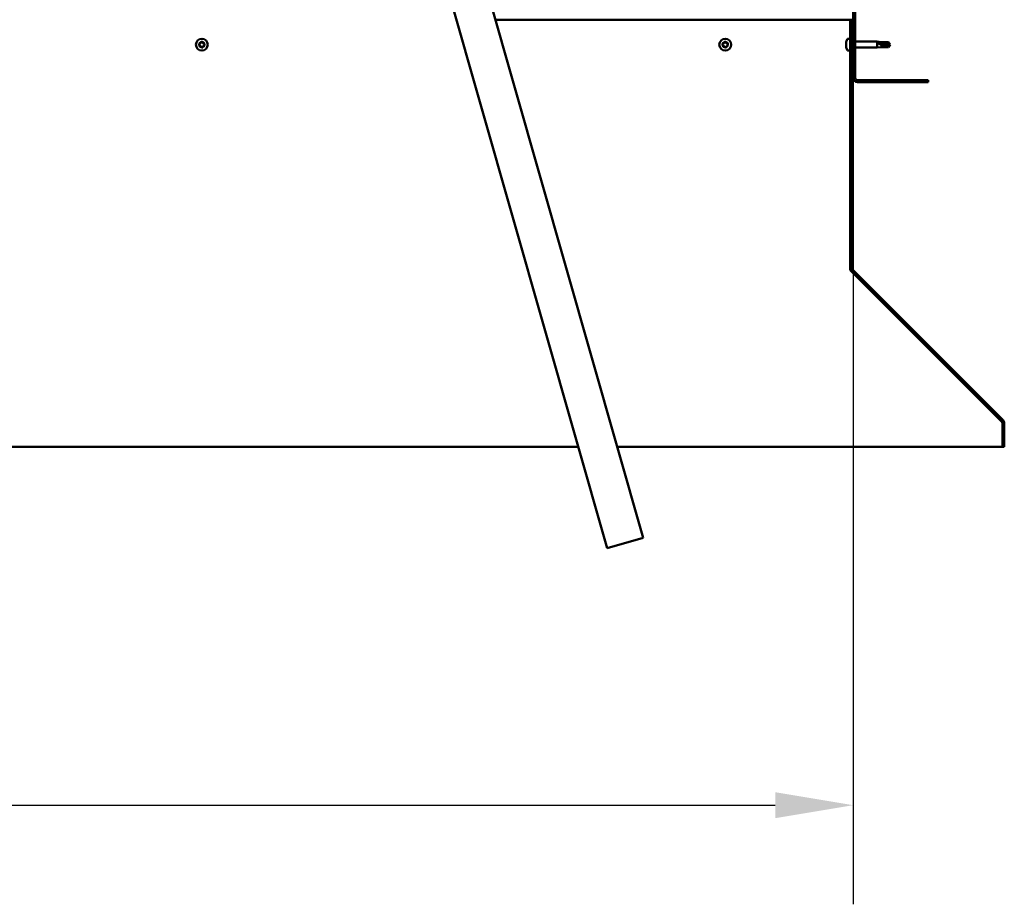
# Model space of a CAD drawing. Units: millimetres. Extents: x -6197 to 24233, y 3179 to 8837.
# Drawn here: x 18679 to 19467, y 6224 to 6932 of the extents above; entities that cross this region are included whole.
import ezdxf

# ---------------------------------------------------------------- set-up
doc = ezdxf.new("R2010")
doc.units = ezdxf.units.MM
doc.header["$LTSCALE"] = 25
for name, color, linetype, lineweight in [('Dimension (ISO)', 7, 'Continuous', 25), ('Hatch (ISO)', 7, 'Continuous', 18), ('Visible (ISO)', 7, 'Continuous', 50)]:
    doc.layers.add(name, color=color, linetype=linetype, lineweight=lineweight)
doc.styles.add('Note Text (ISO)', font='tahoma.ttf')
doc.dimstyles.new('Default (ISO)', dxfattribs={"dimscale": 25, "dimtxt": 3.5, "dimasz": 2.5, "dimexe": 3.175, "dimexo": 0, "dimgap": 0.762, "dimtad": 1, "dimrnd": 1e-08, "dimzin": 0, "dimtxsty": 'Note Text (ISO)', "dimcen": 0.09, "dimdle": 10, "dimclrd": 256, "dimclre": 256, "dimclrt": 256, "dimazin": 0, "dimtfac": 1.001486, "dimtmove": 0, "dimatfit": 3, "dimfxl": 1, "dimtolj": 1, "dimtzin": 0, "dimlwd": -1, "dimlwe": -1, "dimarcsym": 0})

# ---------------------------------------------------------------- blocks, each defined once
blk = doc.blocks.new('*D11')
at = {"layer": 'Defpoints', "color": 0, "transparency": 16777216}
for p in [(17046.14, 6885.91), (19346.14, 6885.91), (19346.14, 6303.41)]:
    blk.add_point(p, dxfattribs=at)
at = {"layer": 'Dimension (ISO)', "transparency": 16777216}
for p, q in [((17046.14, 6885.91), (17046.14, 6224.03)), ((19346.14, 6885.91), (19346.14, 6224.03)), ((17108.64, 6303.41), (19283.64, 6303.41))]:
    blk.add_line(p, q, dxfattribs=at)
for points in [[(17108.64, 6313.82), (17108.64, 6292.99), (17046.14, 6303.41)], [(19283.64, 6313.82), (19283.64, 6292.99), (19346.14, 6303.41)]]:
    blk.add_solid(points, dxfattribs=at)
at = {"layer": 'Dimension (ISO)', "transparency": 16777216, "insert": (17920.39, 6413.6), "char_height": 87.5, "attachment_point": 1, "style": 'Note Text (ISO)'}
blk.add_mtext('\\A1;2300', dxfattribs=at)

msp = doc.modelspace()

# ---------------------------------------------------------------- hatches: boundary and pattern name
at = {"layer": 'Hatch (ISO)'}
h = msp.add_hatch(dxfattribs=at)
h.set_pattern_fill('ANSI31', color=256, scale=635, style=0)
h.set_pattern_definition([(45, (0, 0), (-56.1266, 56.1266), [])])
edge = h.paths.add_edge_path()
edge.add_line((19406.14, 7360.91), (19406.14, 7378.91))
edge.add_ellipse((19402.64, 7378.91), major_axis=(3.5, 0), ratio=1, start_angle=0, end_angle=90)
edge.add_line((19402.64, 7382.41), (19386.14, 7382.41))
edge.add_line((19386.14, 7382.41), (19366.14, 7382.41))
edge.add_line((19366.14, 7382.41), (19349.64, 7382.41))
edge.add_ellipse((19349.64, 7378.91), major_axis=(0, 3.5), ratio=1, start_angle=0, end_angle=90)
edge.add_line((19346.14, 7378.91), (19346.14, 6885.91))
edge.add_ellipse((19349.64, 6885.91), major_axis=(-3.5, 0), ratio=1, start_angle=0, end_angle=90)
edge.add_line((19349.64, 6882.41), (19406.14, 6882.41))
edge.add_line((19406.14, 6882.41), (19406.14, 6883.91))
edge.add_line((19406.14, 6883.91), (19349.64, 6883.91))
edge.add_ellipse((19349.64, 6885.91), major_axis=(0, -2), ratio=1, start_angle=270, end_angle=360, ccw=False)
edge.add_line((19347.64, 6885.91), (19347.64, 7378.91))
edge.add_ellipse((19349.64, 7378.91), major_axis=(-2, 0), ratio=1, start_angle=270, end_angle=360, ccw=False)
edge.add_line((19349.64, 7380.91), (19402.64, 7380.91))
edge.add_ellipse((19402.64, 7378.91), major_axis=(0, 2), ratio=1, start_angle=270, end_angle=360, ccw=False)
edge.add_line((19404.64, 7378.91), (19404.64, 7360.91))
edge.add_line((19404.64, 7360.91), (19406.14, 7360.91))
h = msp.add_hatch(dxfattribs=at)
h.set_pattern_fill('ANSI31', color=256, scale=635, angle=14.99998, style=0)
h.set_pattern_definition([(59.99998, (0, 0), (-68.74075, 39.68753), [])])
edge = h.paths.add_edge_path()
edge.add_line((19345.14, 6932.41), (19343.64, 6932.41))
edge.add_line((19343.64, 6932.41), (19343.64, 6733.45))
edge.add_ellipse((19347.14, 6733.45), major_axis=(-3.5, 0), ratio=1, start_angle=0, end_angle=45)
edge.add_line((19344.67, 6730.98), (19464.96, 6610.69))
edge.add_ellipse((19463.54, 6609.28), major_axis=(1.41, 1.41), ratio=1, start_angle=315, end_angle=360, ccw=False)
edge.add_line((19465.54, 6609.28), (19465.54, 6590.32))
edge.add_line((19465.54, 6590.32), (19467.04, 6590.32))
edge.add_line((19467.04, 6590.32), (19467.04, 6609.28))
edge.add_ellipse((19463.54, 6609.28), major_axis=(3.5, 0), ratio=1, start_angle=0, end_angle=45)
edge.add_line((19466.02, 6611.75), (19345.73, 6732.04))
edge.add_ellipse((19347.14, 6733.45), major_axis=(-1.41, -1.41), ratio=1, start_angle=315, end_angle=360, ccw=False)
edge.add_line((19345.14, 6733.45), (19345.14, 6932.41))

# ---------------------------------------------------------------- linework, layer by layer
at = {"layer": 'Visible (ISO)'}
for p, q in [((19346.14, 7378.91), (19346.14, 6885.91)), ((19347.64, 6885.91), (19347.64, 7378.91)), ((19177.91, 6517.41), (19002.01, 7134.84)), ((18973.16, 7126.62), (19149.06, 6509.19)), ((19343.64, 6932.41), (19059.68, 6932.41)), ((19345.14, 6932.41), (19343.64, 6932.41)), ((19343.64, 6932.41), (19343.64, 6733.45)), ((19345.14, 6733.45), (19345.14, 6932.41)), ((19340.4, 6914.11), (19340.4, 6914.62)), ((19340.4, 6914.11), (19340.4, 6914.07)), ((19340.4, 6913.95), (19340.4, 6914.07)), ((19340.4, 6913.81), (19340.4, 6913.95)), ((19340.4, 6913.95), (19340.42, 6913.95)), ((19340.4, 6912.05), (19340.4, 6913.81)), ((19341.76, 6917.16), (19343.64, 6917.16)), ((19345.14, 6914.81), (19346.14, 6914.81)), ((19347.64, 6914.81), (19365.14, 6914.81)), ((19365.14, 6910.01), (19365.14, 6914.81)), ((19368.71, 6914.46), (19365.14, 6914.81)), ((19366.07, 6914.04), (19368.71, 6913.86)), ((19368.71, 6913.86), (19368.71, 6914.46)), ((19368.71, 6914.46), (19374.46, 6914.46)), ((19368.71, 6913.86), (19374.46, 6913.86)), ((19374.46, 6913.86), (19374.46, 6914.46)), ((19375.64, 6912.41), (19374.46, 6914.46)), ((19374.46, 6913.86), (19375.64, 6912.41)), ((19340.4, 6911.63), (19340.4, 6912.05)), ((19340.4, 6910.34), (19340.4, 6911.63)), ((19340.4, 6910.34), (19340.4, 6910.23)), ((19340.4, 6910.2), (19340.4, 6910.23)), ((19341.76, 6907.66), (19343.64, 6907.66)), ((19345.14, 6910.01), (19346.14, 6910.01)), ((19347.64, 6910.01), (19365.14, 6910.01)), ((19368.71, 6910.36), (19365.14, 6910.01)), ((19368.71, 6910.36), (19368.71, 6912.14)), ((19368.71, 6910.36), (19374.46, 6910.36)), ((19375.64, 6912.41), (19374.46, 6910.36)), ((19374.46, 6910.36), (19374.46, 6911.06)), ((19406.14, 6883.91), (19349.64, 6883.91)), ((19349.64, 6882.41), (19406.14, 6882.41)), ((19406.14, 6882.41), (19406.14, 6883.91)), ((19343.64, 6733.45), (19343.64, 6732.11)), ((19466.02, 6611.75), (19345.73, 6732.04)), ((19344.38, 6731.3), (19344.38, 6730.98)), ((19464.83, 6610.69), (19344.38, 6730.98)), ((19344.67, 6730.98), (19464.96, 6610.69)), ((19464.83, 6610.69), (19464.83, 6610.82)), ((19465.54, 6609.28), (19465.54, 6590.32)), ((19467.04, 6590.32), (19467.04, 6609.28)), ((17266.35, 6590.32), (19125.94, 6590.32)), ((19157.14, 6590.32), (19465.54, 6590.32)), ((19465.54, 6590.32), (19467.04, 6590.32)), ((19149.06, 6509.19), (19177.91, 6517.41))]:
    msp.add_line(p, q, dxfattribs=at)
for centre in [(18824.64, 6912.41), (19243.64, 6912.41)]:
    msp.add_circle(centre, 4.75, dxfattribs=at)
for centre, radius, start, end in [((18824.64, 6912.41), 2.21, 110.57436, 159.42564), ((18822.91, 6912.88), 0.45, 88.34176, 136.56132), ((18822.94, 6914.11), 0.787, 268.34176, 1.65824), ((18824.18, 6914.15), 0.45, 133.43867, 181.65824), ((18824.64, 6912.41), 2.21, 50.57436, 99.42564), ((18824.18, 6914.15), 0.45, 28.34176, 76.56132), ((18825.27, 6914.74), 0.787, 208.34176, 301.65824), ((18825.92, 6913.68), 0.45, 73.43867, 121.65824), ((18826.97, 6913.03), 0.787, 148.34176, 241.65824), ((18825.92, 6913.68), 0.45, 328.34176, 16.56132), ((18824.64, 6912.41), 2.21, 350.57436, 39.42564), ((19243.64, 6912.41), 2.21, 110.57436, 159.42564), ((19241.91, 6912.88), 0.45, 88.34176, 136.56132), ((19241.94, 6914.11), 0.787, 268.34176, 1.65824), ((19243.18, 6914.15), 0.45, 133.43867, 181.65824), ((19243.64, 6912.41), 2.21, 50.57436, 99.42564), ((19243.18, 6914.15), 0.45, 28.34176, 76.56132), ((19244.27, 6914.74), 0.787, 208.34176, 301.65824), ((19244.92, 6913.68), 0.45, 73.43867, 121.65824), ((19245.97, 6913.03), 0.787, 148.34176, 241.65824), ((19244.92, 6913.68), 0.45, 328.34176, 16.56132), ((19243.64, 6912.41), 2.21, 350.57436, 39.42564), ((19348.09, 6912.41), 8, 144.31467, 163.99232), ((19341.76, 6916.96), 0.2, 90, 144.31467), ((18824.64, 6912.41), 2.21, 170.57436, 219.42564), ((18822.91, 6912.88), 0.45, 193.43867, 241.65824), ((18822.32, 6911.79), 0.787, 328.34176, 61.65824), ((18823.37, 6911.14), 0.45, 148.34176, 196.56132), ((18823.37, 6911.14), 0.45, 253.43867, 301.65824), ((18824.64, 6912.41), 2.21, 230.57436, 279.42564), ((18824.02, 6910.08), 0.787, 28.34176, 121.65824), ((18825.11, 6910.67), 0.45, 208.34176, 256.56132), ((18824.64, 6912.41), 2.21, 290.57436, 339.42564), ((18825.11, 6910.67), 0.45, 313.43867, 1.65824), ((18826.35, 6910.71), 0.787, 88.34176, 181.65824), ((18826.38, 6911.94), 0.45, 268.34176, 316.56132), ((18826.38, 6911.94), 0.45, 13.43867, 61.65824), ((19243.64, 6912.41), 2.21, 170.57436, 219.42564), ((19241.91, 6912.88), 0.45, 193.43867, 241.65824), ((19241.32, 6911.79), 0.787, 328.34176, 61.65824), ((19242.37, 6911.14), 0.45, 148.34176, 196.56132), ((19242.37, 6911.14), 0.45, 253.43867, 301.65824), ((19243.64, 6912.41), 2.21, 230.57436, 279.42564), ((19243.02, 6910.08), 0.787, 28.34176, 121.65824), ((19244.11, 6910.67), 0.45, 208.34176, 256.56132), ((19243.64, 6912.41), 2.21, 290.57436, 339.42564), ((19244.11, 6910.67), 0.45, 313.43867, 1.65824), ((19245.35, 6910.71), 0.787, 88.34176, 181.65824), ((19245.38, 6911.94), 0.45, 268.34176, 316.56132), ((19245.38, 6911.94), 0.45, 13.43867, 61.65824), ((19348.09, 6912.41), 8, 196.00768, 215.68533), ((19341.76, 6907.86), 0.2, 215.68533, 270), ((19349.64, 6885.91), 3.5, 180, 270), ((19349.64, 6885.91), 2, 180, 270), ((19347.14, 6733.45), 3.5, 180, 225), ((19347.14, 6733.45), 2, 180, 225), ((19463.54, 6609.28), 2, 0, 45), ((19463.54, 6609.28), 3.5, 0, 45)]:
    msp.add_arc(centre, radius, start, end, dxfattribs=at)
msp.add_ellipse((19375.64, 6927.26), major_axis=(-21, 0), ratio=0.707107, start_param=1.097432, end_param=1.570796, dxfattribs=at)
for points, knots in [([(18822.47, 6912.77), (18822.46, 6912.82), (18822.45, 6912.87), (18822.46, 6912.98), (18822.48, 6913.04), (18822.53, 6913.12), (18822.55, 6913.16), (18822.58, 6913.18)], [0.17438702, 0.17438702, 0.17438702, 0.17438702, 0.18896797, 0.18896797, 0.20586323, 0.20586323, 0.21737852, 0.21737852, 0.21737852, 0.21737852]), ([(18823.87, 6914.48), (18823.9, 6914.51), (18823.95, 6914.54), (18824.05, 6914.58), (18824.11, 6914.6), (18824.2, 6914.6), (18824.24, 6914.6), (18824.28, 6914.59)], [0.17438702, 0.17438702, 0.17438702, 0.17438702, 0.18896797, 0.18896797, 0.20586323, 0.20586323, 0.21737852, 0.21737852, 0.21737852, 0.21737852]), ([(18826.04, 6914.11), (18826.09, 6914.1), (18826.14, 6914.08), (18826.23, 6914.01), (18826.27, 6913.97), (18826.32, 6913.89), (18826.34, 6913.85), (18826.35, 6913.81)], [0.17438702, 0.17438702, 0.17438702, 0.17438702, 0.18896797, 0.18896797, 0.20586323, 0.20586323, 0.21737852, 0.21737852, 0.21737852, 0.21737852]), ([(19241.47, 6912.77), (19241.46, 6912.82), (19241.45, 6912.87), (19241.46, 6912.98), (19241.48, 6913.04), (19241.53, 6913.12), (19241.55, 6913.16), (19241.58, 6913.18)], [0.17438702, 0.17438702, 0.17438702, 0.17438702, 0.18896797, 0.18896797, 0.20586323, 0.20586323, 0.21737852, 0.21737852, 0.21737852, 0.21737852]), ([(19242.87, 6914.48), (19242.9, 6914.51), (19242.95, 6914.54), (19243.05, 6914.58), (19243.11, 6914.6), (19243.2, 6914.6), (19243.24, 6914.6), (19243.28, 6914.59)], [0.17438702, 0.17438702, 0.17438702, 0.17438702, 0.18896797, 0.18896797, 0.20586323, 0.20586323, 0.21737852, 0.21737852, 0.21737852, 0.21737852]), ([(19245.04, 6914.11), (19245.09, 6914.1), (19245.14, 6914.08), (19245.23, 6914.01), (19245.27, 6913.97), (19245.32, 6913.89), (19245.34, 6913.85), (19245.35, 6913.81)], [0.17438702, 0.17438702, 0.17438702, 0.17438702, 0.18896797, 0.18896797, 0.20586323, 0.20586323, 0.21737852, 0.21737852, 0.21737852, 0.21737852]), ([(19340.4, 6914.11), (19340.41, 6914.1), (19340.41, 6914.08), (19340.42, 6914.01), (19340.42, 6913.97), (19340.41, 6913.89), (19340.41, 6913.85), (19340.4, 6913.81)], [0.17438702, 0.17438702, 0.17438702, 0.17438702, 0.18896797, 0.18896797, 0.20586323, 0.20586323, 0.21737852, 0.21737852, 0.21737852, 0.21737852]), ([(19368.71, 6912.14), (19368.46, 6912.22), (19368.2, 6912.32), (19367.62, 6912.57), (19367.3, 6912.74), (19366.73, 6913.12), (19366.43, 6913.36), (19366.2, 6913.67), (19366.15, 6913.75), (19366.09, 6913.9), (19366.07, 6913.98), (19366.07, 6914.04)], [0.9725494, 0.9725494, 0.9725494, 0.9725494, 1.0547969, 1.0547969, 1.1648244, 1.1648244, 1.2623094, 1.2623094, 1.290226, 1.290226, 1.3181426, 1.3181426, 1.3181426, 1.3181426]), ([(18823.24, 6910.71), (18823.2, 6910.72), (18823.15, 6910.74), (18823.06, 6910.81), (18823.02, 6910.85), (18822.97, 6910.93), (18822.95, 6910.97), (18822.94, 6911.01)], [0.17438702, 0.17438702, 0.17438702, 0.17438702, 0.18896797, 0.18896797, 0.20586323, 0.20586323, 0.21737852, 0.21737852, 0.21737852, 0.21737852]), ([(18825.42, 6910.34), (18825.38, 6910.31), (18825.34, 6910.28), (18825.24, 6910.24), (18825.18, 6910.22), (18825.08, 6910.22), (18825.04, 6910.22), (18825.01, 6910.23)], [0.17438702, 0.17438702, 0.17438702, 0.17438702, 0.18896797, 0.18896797, 0.20586323, 0.20586323, 0.21737851, 0.21737851, 0.21737851, 0.21737851]), ([(18826.82, 6912.05), (18826.83, 6912), (18826.84, 6911.95), (18826.82, 6911.84), (18826.81, 6911.78), (18826.76, 6911.7), (18826.74, 6911.66), (18826.71, 6911.63)], [0.17438702, 0.17438702, 0.17438702, 0.17438702, 0.18896797, 0.18896797, 0.20586323, 0.20586323, 0.21737851, 0.21737851, 0.21737851, 0.21737851]), ([(19242.24, 6910.71), (19242.2, 6910.72), (19242.15, 6910.74), (19242.06, 6910.81), (19242.02, 6910.85), (19241.97, 6910.93), (19241.95, 6910.97), (19241.94, 6911.01)], [0.17438702, 0.17438702, 0.17438702, 0.17438702, 0.18896797, 0.18896797, 0.20586323, 0.20586323, 0.21737852, 0.21737852, 0.21737852, 0.21737852]), ([(19244.42, 6910.34), (19244.38, 6910.31), (19244.34, 6910.28), (19244.24, 6910.24), (19244.18, 6910.22), (19244.08, 6910.22), (19244.04, 6910.22), (19244.01, 6910.23)], [0.17438702, 0.17438702, 0.17438702, 0.17438702, 0.18896797, 0.18896797, 0.20586323, 0.20586323, 0.21737851, 0.21737851, 0.21737851, 0.21737851]), ([(19245.82, 6912.05), (19245.83, 6912), (19245.84, 6911.95), (19245.82, 6911.84), (19245.81, 6911.78), (19245.76, 6911.7), (19245.74, 6911.66), (19245.71, 6911.63)], [0.17438702, 0.17438702, 0.17438702, 0.17438702, 0.18896797, 0.18896797, 0.20586323, 0.20586323, 0.21737851, 0.21737851, 0.21737851, 0.21737851]), ([(19340.4, 6912.05), (19340.41, 6912), (19340.41, 6911.95), (19340.42, 6911.84), (19340.42, 6911.78), (19340.41, 6911.7), (19340.41, 6911.66), (19340.4, 6911.63)], [0.17438702, 0.17438702, 0.17438702, 0.17438702, 0.18896797, 0.18896797, 0.20586323, 0.20586323, 0.21737851, 0.21737851, 0.21737851, 0.21737851]), ([(19340.4, 6910.34), (19340.41, 6910.31), (19340.41, 6910.28), (19340.42, 6910.24), (19340.42, 6910.22), (19340.41, 6910.22), (19340.41, 6910.22), (19340.4, 6910.23)], [0.17438702, 0.17438702, 0.17438702, 0.17438702, 0.18896797, 0.18896797, 0.20586323, 0.20586323, 0.21737851, 0.21737851, 0.21737851, 0.21737851]), ([(19374.46, 6911.06), (19374.13, 6911.07), (19373.79, 6911.09), (19372.71, 6911.18), (19371.96, 6911.28), (19370.51, 6911.55), (19369.8, 6911.73), (19368.99, 6912.03), (19368.85, 6912.08), (19368.71, 6912.14)], [1.0298299, 1.0298299, 1.0298299, 1.0298299, 1.1268672, 1.1268672, 1.3401618, 1.3401618, 1.5534565, 1.5534565, 1.5990374, 1.5990374, 1.5990374, 1.5990374]), ([(19344.38, 6730.98), (19344.26, 6731.14), (19344.14, 6731.32), (19343.89, 6731.7), (19343.77, 6731.9), (19343.64, 6732.11)], [0, 0, 0, 0, 0.078103, 0.078103, 0.156206, 0.156206, 0.156206, 0.156206]), ([(19465.22, 6610.37), (19465.21, 6610.38), (19465.21, 6610.38), (19465.08, 6610.5), (19464.96, 6610.6), (19464.83, 6610.69)], [0.05194388, 0.05194388, 0.05194388, 0.05194388, 0.05398459, 0.05398459, 0.10796917, 0.10796917, 0.10796917, 0.10796917])]:
    msp.add_open_spline(points, degree=3, knots=knots, dxfattribs=at)
for points in [[(19375.64, 6912.41), (19375.26, 6911.94), (19374.86, 6911.48), (19374.46, 6911.06)], [(19343.64, 6732.69), (19343.68, 6732.65), (19343.72, 6732.62), (19343.75, 6732.58)]]:
    msp.add_open_spline(points, degree=3, dxfattribs=at)

# ---------------------------------------------------------------- dimensions: what is measured, and where the dimension line sits
at = {"layer": 'Dimension (ISO)'}
dim = msp.add_linear_dim(base=(19346.14, 6303.41), p1=(17046.14, 6885.91), p2=(19346.14, 6885.91), dimstyle='Default (ISO)', override={"dimgap": 0.762, "dimdec": 0, "dimtol": 0, "dimlim": 0, "dimtp": 0, "dimtm": 0, "dimtdec": 2, "dimtofl": 0, "dimatfit": 1}, dxfattribs=at)
dim.commit()
dim.dimension.update_dxf_attribs({"geometry": '*D11', "text_midpoint": (18046.14, 6303.41), "dimtype": 160})

doc.saveas('drawing.dxf')
